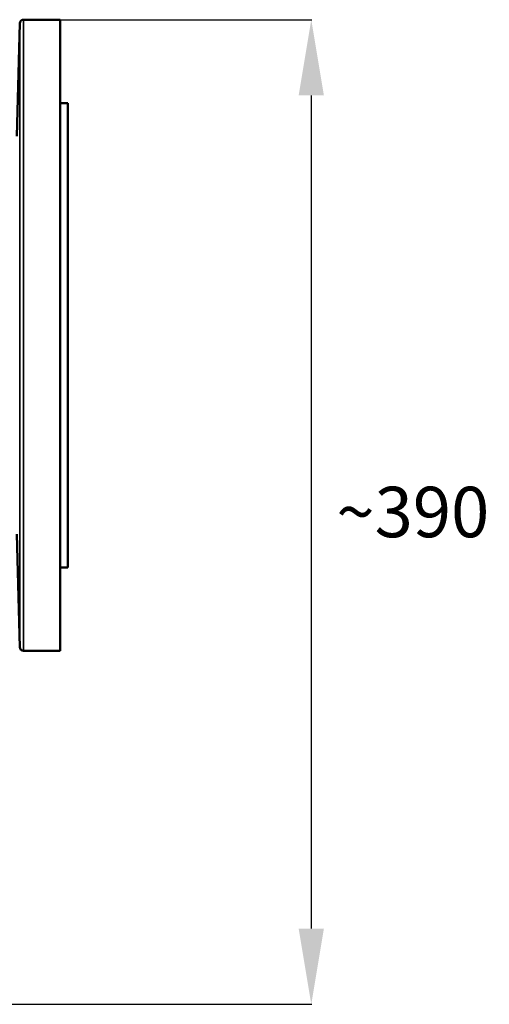
# Model space of a CAD drawing. Units: millimetres. Extents: x 6762 to 7876, y 4552 to 5646.
# Drawn here: x 7690 to 7876, y 4599 to 4989 of the extents above; entities that cross this region are included whole.
import ezdxf

# ---------------------------------------------------------------- set-up
doc = ezdxf.new("R2010")
doc.units = ezdxf.units.MM
doc.layers.add('Visible (ISO)', color=7, linetype='Continuous', lineweight=50)
doc.layers.add('Visible Narrow (ISO)', color=7, linetype='Continuous', lineweight=35)
doc.styles.get("Standard").update_dxf_attribs({"font": 'arial.ttf'})
doc.dimstyles.get("Standard").update_dxf_attribs({"dimtxt": 0.18, "dimasz": 0.18, "dimexe": 0.18, "dimexo": 0.0625, "dimgap": 0.09, "dimtad": 0, "dimtih": 1, "dimtoh": 1, "dimdec": 4, "dimzin": 0, "dimdsep": 46, "dimtxsty": 'Standard', "dimcen": 0.09, "dimadec": 0, "dimazin": 0, "dimtfac": 1, "dimtdec": 4, "dimtofl": 0, "dimtmove": 0, "dimatfit": 3, "dimfxl": 1, "dimtolj": 1, "dimtzin": 0, "dimarcsym": 0})

# ---------------------------------------------------------------- blocks, each defined once
blk = doc.blocks.new('*D21')
at = {"color": 0, "lineweight": -2, "transparency": 16777216}
for p, q in [((7698.62, 4989.37), (7805.44, 4989.37)), ((7805.26, 4959.37), (7805.26, 4629.38)), ((7587.88, 4599.38), (7805.44, 4599.38))]:
    blk.add_line(p, q, dxfattribs=at)
at = {"color": 0, "transparency": 16777216}
for points in [[(7800.26, 4959.37), (7810.26, 4959.37), (7805.26, 4989.37)], [(7800.26, 4629.38), (7810.26, 4629.38), (7805.26, 4599.38)]]:
    blk.add_solid(points, dxfattribs=at)
at = {"layer": 'Defpoints', "color": 0, "transparency": 16777216}
for p in [(7698.56, 4989.37), (7587.82, 4599.38), (7805.26, 4599.38)]:
    blk.add_point(p, dxfattribs=at)
at = {"color": 0, "transparency": 16777216, "insert": (7845.47, 4794.37), "char_height": 20, "attachment_point": 5}
blk.add_mtext('\\A1;~390', dxfattribs=at)

msp = doc.modelspace()

# ---------------------------------------------------------------- linework, layer by layer
at = {"layer": 'Visible (ISO)'}
for p, q in [((7691.29, 4989.37), (7705.83, 4989.37)), ((7705.83, 4739.37), (7705.83, 4989.37)), ((7688.62, 4943.2), (7689.79, 4987.91)), ((7705.83, 4956.37), (7708.83, 4956.37)), ((7708.83, 4772.37), (7708.83, 4956.37)), ((7688.62, 4785.54), (7689.79, 4740.83)), ((7705.83, 4772.37), (7708.83, 4772.37)), ((7691.29, 4739.37), (7705.83, 4739.37))]:
    msp.add_line(p, q, dxfattribs=at)
for centre, start, end in [((7691.29, 4987.87), 90, 178.5), ((7691.29, 4740.87), 181.5, 270)]:
    msp.add_arc(centre, 1.5, start, end, dxfattribs=at)
at = {"layer": 'Visible Narrow (ISO)'}
for p, q in [((7691.29, 4989.37), (7691.29, 4739.37)), ((7689.79, 4740.83), (7689.79, 4987.91))]:
    msp.add_line(p, q, dxfattribs=at)

# ---------------------------------------------------------------- dimensions: what is measured, and where the dimension line sits
dim = msp.add_linear_dim(base=(7805.26, 4599.38), p1=(7698.56, 4989.37), p2=(7587.82, 4599.38), angle=90, text='~<>', dimstyle='Standard', override={"dimtxt": 20, "dimasz": 30, "dimgap": 10, "dimtad": 2, "dimdec": 0})
dim.commit()
dim.dimension.update_dxf_attribs({"geometry": '*D21', "text_midpoint": (7845.47, 4794.37)})

doc.saveas('drawing.dxf')
